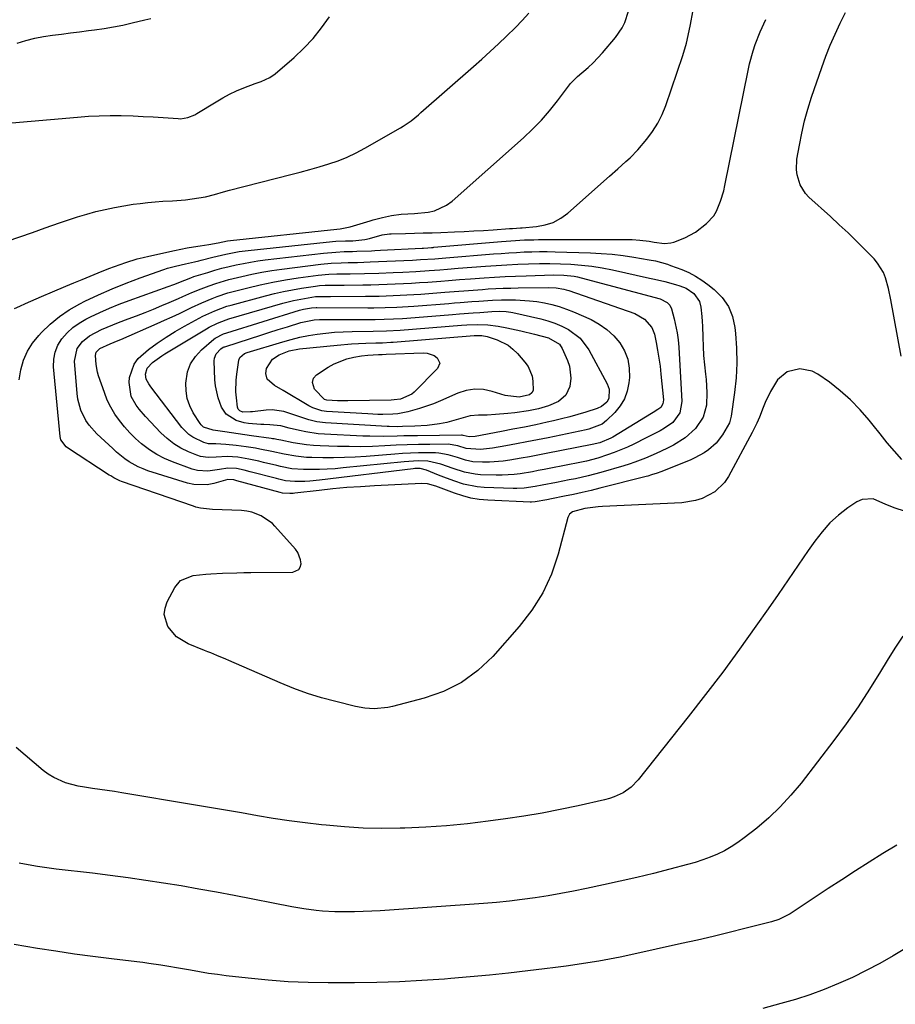
# Model space of a CAD drawing. Units: inches. Extents: x 1915984 to 1921328, y 421950 to 427228.
# Drawn here: x 1919319 to 1919620, y 424325 to 424664 of the extents above; entities that cross this region are included whole.
import ezdxf

# ---------------------------------------------------------------- set-up
doc = ezdxf.new("R2010")
doc.units = ezdxf.units.IN
doc.header["$MEASUREMENT"] = 0
doc.layers.add('7', color=7, linetype='Continuous')
doc.layers.add('8', color=7, linetype='Continuous')

msp = doc.modelspace()

# ---------------------------------------------------------------- linework, layer by layer
at = {"layer": '7', "color": 18}
for points in [[(1919317.23, 424564.59, 1816), (1919319.09, 424565.44, 1816), (1919320.95, 424566.28, 1816), (1919324.68, 424567.94, 1816), (1919326.55, 424568.76, 1816), (1919330.3, 424570.36, 1816), (1919334.89, 424572.28, 1816), (1919337.67, 424573.44, 1816), (1919340.45, 424574.58, 1816), (1919343.23, 424575.72, 1816), (1919346.01, 424576.86, 1816), (1919349.67, 424578.32, 1816), (1919351.6, 424579.06, 1816), (1919355.51, 424580.44, 1816), (1919359.47, 424581.65, 1816), (1919361.47, 424582.17, 1816), (1919363.49, 424582.64, 1816), (1919372.27, 424584.55, 1816), (1919376.67, 424585.43, 1816), (1919378.89, 424585.81, 1816), (1919381.1, 424586.17, 1816), (1919384.11, 424586.62, 1816), (1919387.32, 424587.22, 1816), (1919390.52, 424587.84, 1816), (1919391.6, 424587.98, 1816), (1919428.21, 424591.92, 1816), (1919429.35, 424592.06, 1816), (1919432.75, 424592.72, 1816), (1919439.71, 424594.78, 1816), (1919440.75, 424595.08, 1816), (1919443.86, 424595.97, 1816), (1919447.02, 424596.65, 1816), (1919450.3, 424597.03, 1816), (1919454.88, 424597.25, 1816), (1919459.6, 424597.77, 1816), (1919461.86, 424598.26, 1816), (1919466, 424600.13, 1816), (1919467.87, 424601.5, 1816), (1919492.47, 424623.37, 1816), (1919495.62, 424626.34, 1816), (1919498.63, 424629.42, 1816), (1919501.44, 424632.69, 1816), (1919504.13, 424636.08, 1816), (1919507.94, 424641.19, 1816), (1919508.65, 424642.08, 1816), (1919511.09, 424644.49, 1816), (1919514.74, 424647.56, 1816), (1919516.47, 424649.16, 1816), (1919519.67, 424652.6, 1816), (1919524.16, 424657.9, 1816), (1919526.46, 424661.26, 1816), (1919527.32, 424663.1, 1816), (1919528.6, 424667, 1816)], [(1919318.77, 424540.04, 1818), (1919319.38, 424543.46, 1818), (1919320.34, 424546.74, 1818), (1919321.63, 424549.84, 1818), (1919323.42, 424552.67, 1818), (1919325.55, 424555.34, 1818), (1919326.5, 424556.34, 1818), (1919329.5, 424559.19, 1818), (1919332.66, 424561.81, 1818), (1919336.08, 424564.1, 1818), (1919339.67, 424566.15, 1818), (1919341.46, 424567.06, 1818), (1919346.11, 424569.29, 1818), (1919350.81, 424571.41, 1818), (1919355.6, 424573.33, 1818), (1919360.44, 424575.13, 1818), (1919368.6, 424577.97, 1818), (1919369.94, 424578.42, 1818), (1919372.67, 424579.21, 1818), (1919376.03, 424580.02, 1818), (1919379.15, 424580.68, 1818), (1919380.71, 424581.03, 1818), (1919381.48, 424581.22, 1818), (1919385.48, 424582.23, 1818), (1919386.99, 424582.6, 1818), (1919390, 424583.29, 1818), (1919394.56, 424584.17, 1818), (1919397.63, 424584.57, 1818), (1919424.48, 424587.46, 1818), (1919427.81, 424587.74, 1818), (1919431.15, 424587.88, 1818), (1919433.65, 424587.94, 1818), (1919437.83, 424588.35, 1818), (1919439.46, 424588.74, 1818), (1919443.76, 424589.95, 1818), (1919446.35, 424590.33, 1818), (1919446.88, 424590.35, 1818), (1919451.89, 424590.46, 1818), (1919454.93, 424590.53, 1818), (1919457.96, 424590.61, 1818), (1919460.99, 424590.7, 1818), (1919464.02, 424590.81, 1818), (1919468.73, 424590.98, 1818), (1919472.06, 424591.12, 1818), (1919475.4, 424591.28, 1818), (1919478.73, 424591.48, 1818), (1919482.06, 424591.7, 1818), (1919487.64, 424592.11, 1818), (1919488.72, 424592.18, 1818), (1919491.42, 424592.34, 1818), (1919491.96, 424592.39, 1818), (1919496.99, 424592.82, 1818), (1919499.92, 424593.36, 1818), (1919502.71, 424594.25, 1818), (1919505.27, 424595.66, 1818), (1919507.69, 424597.4, 1818), (1919522.07, 424610.12, 1818), (1919524.92, 424612.65, 1818), (1919527.76, 424615.21, 1818), (1919529.15, 424616.51, 1818), (1919531.79, 424619.25, 1818), (1919534.93, 424622.92, 1818), (1919536.94, 424625.59, 1818), (1919538.73, 424628.39, 1818), (1919540.19, 424631.37, 1818), (1919541.44, 424634.47, 1818), (1919547.28, 424651.76, 1818), (1919548.55, 424655.96, 1818), (1919549.52, 424660.24, 1818), (1919549.94, 424662.4, 1818), (1919550.8, 424666.71, 1818)], [(1919622.47, 424548.17, 1822), (1919618.94, 424567.62, 1822), (1919618.13, 424571.43, 1822), (1919617.08, 424575.2, 1822), (1919616.37, 424576.99, 1822), (1919614.41, 424580.24, 1822), (1919613.16, 424581.71, 1822), (1919610.1, 424584.8, 1822), (1919607.17, 424587.72, 1822), (1919604.21, 424590.59, 1822), (1919601.2, 424593.42, 1822), (1919598.16, 424596.22, 1822), (1919590.76, 424602.91, 1822), (1919589.54, 424604.21, 1822), (1919587.68, 424607.19, 1822), (1919586.65, 424610.62, 1822), (1919586.43, 424612.39, 1822), (1919586.63, 424615.97, 1822), (1919587.45, 424620.81, 1822), (1919588.27, 424625.01, 1822), (1919589.23, 424629.17, 1822), (1919590.38, 424633.28, 1822), (1919591.66, 424637.36, 1822), (1919595.14, 424647.56, 1822), (1919596.55, 424651.46, 1822), (1919598.07, 424655.32, 1822), (1919599.74, 424659.11, 1822), (1919601.5, 424662.86, 1822), (1919603.37, 424666.57, 1822)], [(1919313.64, 424628.3, 1812), (1919338.88, 424630.53, 1812), (1919342.64, 424630.8, 1812), (1919346.41, 424630.98, 1812), (1919350.18, 424631.04, 1812), (1919353.96, 424631.02, 1812), (1919358.07, 424630.9, 1812), (1919361.51, 424630.76, 1812), (1919364.95, 424630.58, 1812), (1919368.38, 424630.35, 1812), (1919373.54, 424629.98, 1812), (1919374.39, 424629.96, 1812), (1919376.9, 424630.33, 1812), (1919379.26, 424631.29, 1812), (1919380, 424631.71, 1812), (1919386.6, 424635.81, 1812), (1919388.9, 424637.15, 1812), (1919391.25, 424638.4, 1812), (1919393.67, 424639.51, 1812), (1919396.13, 424640.53, 1812), (1919400.09, 424642.03, 1812), (1919402.16, 424642.81, 1812), (1919405.17, 424644.14, 1812), (1919406.95, 424645.41, 1812), (1919413.5, 424651.08, 1812), (1919416.87, 424654.25, 1812), (1919420.04, 424657.59, 1812), (1919422.92, 424661.19, 1812), (1919425.67, 424665.04, 1812)], [(1919314.67, 424587.77, 1814), (1919319.05, 424589.26, 1814), (1919323.42, 424590.79, 1814), (1919327.79, 424592.33, 1814), (1919332.69, 424594.08, 1814), (1919335.8, 424595.15, 1814), (1919338.92, 424596.16, 1814), (1919342.07, 424597.08, 1814), (1919345.24, 424597.95, 1814), (1919348.43, 424598.72, 1814), (1919351.64, 424599.41, 1814), (1919354.87, 424599.98, 1814), (1919358.11, 424600.47, 1814), (1919360.48, 424600.78, 1814), (1919363.08, 424601.09, 1814), (1919365.69, 424601.34, 1814), (1919368.3, 424601.53, 1814), (1919371.62, 424601.69, 1814), (1919376.13, 424602.01, 1814), (1919378.38, 424602.3, 1814), (1919382.94, 424603.05, 1814), (1919386.1, 424603.8, 1814), (1919389.2, 424604.77, 1814), (1919391.29, 424605.34, 1814), (1919412.32, 424610.68, 1814), (1919415.62, 424611.54, 1814), (1919418.9, 424612.44, 1814), (1919422.16, 424613.39, 1814), (1919425.42, 424614.37, 1814), (1919428.63, 424615.49, 1814), (1919431.77, 424616.74, 1814), (1919434.83, 424618.19, 1814), (1919437.83, 424619.77, 1814), (1919450.16, 424626.82, 1814), (1919451.09, 424627.38, 1814), (1919453.76, 424629.26, 1814), (1919456.28, 424631.33, 1814), (1919457.1, 424632.04, 1814), (1919475.25, 424647.91, 1814), (1919478.14, 424650.47, 1814), (1919480.99, 424653.05, 1814), (1919483.81, 424655.68, 1814), (1919486.6, 424658.34, 1814), (1919489.68, 424661.38, 1814), (1919492.04, 424663.8, 1814), (1919494.33, 424666.28, 1814)], [(1919542.07, 424579.8, 1822), (1919543.09, 424579.44, 1822), (1919546.97, 424577.97, 1822), (1919549.35, 424576.93, 1822), (1919551.65, 424575.75, 1822), (1919553.83, 424574.36, 1822), (1919555.93, 424572.84, 1822), (1919558.15, 424571.08, 1822), (1919560.85, 424568.32, 1822), (1919563.02, 424565.28, 1822), (1919564.41, 424561.8, 1822), (1919565.27, 424558.04, 1822), (1919565.49, 424555.93, 1822), (1919565.83, 424550.87, 1822), (1919565.92, 424545.81, 1822), (1919565.65, 424540.76, 1822), (1919565.14, 424535.71, 1822), (1919564.01, 424527.49, 1822), (1919563.45, 424525.26, 1822), (1919561.01, 424521.05, 1822), (1919558.8, 424518.24, 1822), (1919556.14, 424515.87, 1822), (1919554.65, 424514.85, 1822), (1919551.52, 424513.1, 1822), (1919549.88, 424512.37, 1822), (1919539.73, 424508.32, 1822), (1919538.48, 424507.86, 1822), (1919536.59, 424507.24, 1822), (1919535.31, 424506.88, 1822), (1919534.66, 424506.71, 1822), (1919518.76, 424502.69, 1822), (1919515.74, 424501.95, 1822), (1919512.71, 424501.24, 1822), (1919509.68, 424500.57, 1822), (1919506.64, 424499.93, 1822), (1919502.15, 424499.01, 1822), (1919500.55, 424498.69, 1822), (1919496.5, 424497.96, 1822), (1919495.22, 424497.88, 1822), (1919494.8, 424497.89, 1822), (1919480.18, 424498.58, 1822), (1919477.25, 424498.85, 1822), (1919474.36, 424499.31, 1822), (1919471.53, 424500.04, 1822), (1919468.73, 424500.95, 1822), (1919464.11, 424502.7, 1822), (1919462.26, 424503.38, 1822), (1919459.44, 424504.18, 1822), (1919457.5, 424504.27, 1822), (1919441.11, 424503.5, 1822), (1919436.34, 424503.22, 1822), (1919431.58, 424502.88, 1822), (1919426.82, 424502.45, 1822), (1919422.07, 424501.95, 1822), (1919413.72, 424500.98, 1822), (1919413.14, 424500.92, 1822), (1919411.99, 424500.84, 1822), (1919409.47, 424500.97, 1822), (1919408.68, 424501.16, 1822), (1919393.8, 424505.27, 1822), (1919393.42, 424505.37, 1822), (1919392.67, 424505.56, 1822), (1919390.71, 424505.66, 1822), (1919389.9, 424505.47, 1822), (1919385.86, 424504.33, 1822), (1919383.57, 424503.89, 1822), (1919379.01, 424503.96, 1822), (1919376.74, 424504.46, 1822), (1919363.17, 424508.71, 1822), (1919361.47, 424509.32, 1822), (1919359.82, 424510.03, 1822), (1919356.69, 424511.82, 1822), (1919355.21, 424512.86, 1822), (1919352.38, 424515.11, 1822), (1919351.03, 424516.32, 1822), (1919345.56, 424521.44, 1822), (1919342.91, 424524.39, 1822), (1919341.82, 424526.03, 1822), (1919340.05, 424529.59, 1822), (1919339, 424533.38, 1822), (1919338.73, 424535.34, 1822), (1919337.86, 424546.42, 1822), (1919338.76, 424550.77, 1822), (1919340.6, 424553.23, 1822), (1919342.98, 424555.18, 1822), (1919347.17, 424557.34, 1822), (1919351.03, 424559, 1822), (1919352.99, 424559.76, 1822), (1919356.34, 424560.99, 1822), (1919359.26, 424562.09, 1822), (1919362.16, 424563.21, 1822), (1919365.04, 424564.38, 1822), (1919367.91, 424565.57, 1822), (1919370.51, 424566.67, 1822), (1919373.63, 424568.02, 1822), (1919375.18, 424568.71, 1822), (1919378.29, 424570.1, 1822), (1919381.43, 424571.38, 1822), (1919384.26, 424572.42, 1822), (1919386.49, 424573.18, 1822), (1919391, 424574.52, 1822), (1919395.52, 424575.64, 1822), (1919398.94, 424576.39, 1822), (1919402.38, 424577.07, 1822), (1919405.83, 424577.65, 1822), (1919409.3, 424578.15, 1822), (1919422.67, 424579.86, 1822), (1919426.19, 424580.2, 1822), (1919429.72, 424580.34, 1822), (1919432.08, 424580.41, 1822), (1919435.35, 424580.48, 1822), (1919439.67, 424580.61, 1822), (1919442.56, 424580.72, 1822), (1919445.44, 424580.85, 1822), (1919454.24, 424581.26, 1822), (1919456.99, 424581.41, 1822), (1919461.95, 424581.74, 1822), (1919465.78, 424582.05, 1822), (1919482.1, 424583.38, 1822), (1919484.75, 424583.58, 1822), (1919487.4, 424583.77, 1822), (1919490.05, 424583.92, 1822), (1919492.71, 424584.05, 1822), (1919495.36, 424584.13, 1822), (1919498.02, 424584.18, 1822), (1919500.67, 424584.17, 1822), (1919503.33, 424584.12, 1822), (1919515.5, 424583.76, 1822), (1919519.26, 424583.57, 1822), (1919523.01, 424583.28, 1822), (1919526.75, 424582.83, 1822), (1919530.48, 424582.27, 1822), (1919535.78, 424581.37, 1822), (1919537.9, 424580.95, 1822), (1919542.07, 424579.8, 1822)], [(1919546.29, 424572.4, 1824), (1919548.49, 424571.56, 1824), (1919551.16, 424569.8, 1824), (1919553.11, 424566.99, 1824), (1919553.52, 424565.03, 1824), (1919553.88, 424561.78, 1824), (1919553.99, 424560.15, 1824), (1919554.06, 424558.52, 1824), (1919554.17, 424554.7, 1824), (1919554.3, 424551.52, 1824), (1919554.49, 424548.35, 1824), (1919554.77, 424545.18, 1824), (1919555.12, 424542.01, 1824), (1919555.35, 424540.08, 1824), (1919555.64, 424535.68, 1824), (1919555.44, 424531.28, 1824), (1919554.35, 424527.17, 1824), (1919551.73, 424523.26, 1824), (1919548.19, 424520.01, 1824), (1919544.11, 424517.47, 1824), (1919541.79, 424516.31, 1824), (1919538.19, 424514.6, 1824), (1919534.51, 424513.04, 1824), (1919530.77, 424511.65, 1824), (1919528.88, 424511.02, 1824), (1919526.97, 424510.44, 1824), (1919519.04, 424508.12, 1824), (1919514.73, 424506.95, 1824), (1919510.38, 424505.96, 1824), (1919508.2, 424505.52, 1824), (1919503.82, 424504.64, 1824), (1919498.92, 424503.69, 1824), (1919496.43, 424503.23, 1824), (1919492.66, 424502.69, 1824), (1919490.14, 424502.56, 1824), (1919488.88, 424502.58, 1824), (1919478.91, 424502.97, 1824), (1919476.51, 424503.18, 1824), (1919471.82, 424504.11, 1824), (1919468.51, 424505.2, 1824), (1919464.99, 424506.53, 1824), (1919463.24, 424507.22, 1824), (1919459.1, 424508.93, 1824), (1919456.85, 424509.45, 1824), (1919455.1, 424509.43, 1824), (1919454.51, 424509.38, 1824), (1919422.17, 424505.45, 1824), (1919418.84, 424505.13, 1824), (1919417.17, 424505.05, 1824), (1919413.74, 424504.98, 1824), (1919410.57, 424505.28, 1824), (1919408.24, 424505.8, 1824), (1919407.46, 424505.99, 1824), (1919398.34, 424508.37, 1824), (1919396.3, 424508.87, 1824), (1919393.65, 424509.43, 1824), (1919390.71, 424509.57, 1824), (1919387.76, 424509.14, 1824), (1919383.75, 424508.52, 1824), (1919380.17, 424508.8, 1824), (1919378.4, 424509.28, 1824), (1919371.61, 424511.75, 1824), (1919368.85, 424512.92, 1824), (1919366.21, 424514.27, 1824), (1919363.72, 424515.9, 1824), (1919360.97, 424518.01, 1824), (1919358.91, 424519.86, 1824), (1919356.94, 424521.8, 1824), (1919355.09, 424523.85, 1824), (1919353.33, 424525.98, 1824), (1919351.75, 424528.23, 1824), (1919350.34, 424530.58, 1824), (1919349.16, 424533.05, 1824), (1919348.15, 424535.61, 1824), (1919346.18, 424541.44, 1824), (1919345.81, 424542.71, 1824), (1919345.32, 424545.29, 1824), (1919345.1, 424548.38, 1824), (1919345.37, 424549.59, 1824), (1919346.55, 424550.82, 1824), (1919350.1, 424552.4, 1824), (1919352.89, 424553.52, 1824), (1919353.81, 424553.92, 1824), (1919366.28, 424559.36, 1824), (1919368.87, 424560.52, 1824), (1919371.45, 424561.69, 1824), (1919374.01, 424562.91, 1824), (1919378.2, 424564.95, 1824), (1919381.68, 424566.59, 1824), (1919385.22, 424568.08, 1824), (1919387.02, 424568.75, 1824), (1919390.67, 424569.94, 1824), (1919392.52, 424570.44, 1824), (1919397.52, 424571.71, 1824), (1919401.82, 424572.73, 1824), (1919406.14, 424573.65, 1824), (1919410.49, 424574.43, 1824), (1919414.85, 424575.12, 1824), (1919421.78, 424576.09, 1824), (1919425.45, 424576.42, 1824), (1919428.22, 424576.5, 1824), (1919432.77, 424576.57, 1824), (1919437.7, 424576.67, 1824), (1919442.63, 424576.8, 1824), (1919447.57, 424576.99, 1824), (1919450.89, 424577.14, 1824), (1919455.44, 424577.38, 1824), (1919460, 424577.67, 1824), (1919463.64, 424577.93, 1824), (1919466.35, 424578.15, 1824), (1919469.97, 424578.44, 1824), (1919479.35, 424579.14, 1824), (1919483.05, 424579.4, 1824), (1919486.75, 424579.63, 1824), (1919490.46, 424579.82, 1824), (1919494.17, 424579.98, 1824), (1919497.98, 424580.07, 1824), (1919501.59, 424580.08, 1824), (1919505.19, 424579.99, 1824), (1919508.8, 424579.82, 1824), (1919512.4, 424579.52, 1824), (1919515.98, 424579.11, 1824), (1919519.54, 424578.54, 1824), (1919523.08, 424577.86, 1824), (1919535.87, 424575.08, 1824), (1919537.62, 424574.69, 1824), (1919541.11, 424573.84, 1824), (1919544.78, 424572.85, 1824), (1919546.29, 424572.4, 1824)], [(1919542.91, 424565.69, 1826), (1919543.47, 424564.46, 1826), (1919544.39, 424561.04, 1826), (1919545.43, 424556.21, 1826), (1919545.74, 424553.76, 1826), (1919545.96, 424551.3, 1826), (1919546.98, 424532.59, 1826), (1919546.26, 424528.63, 1826), (1919543.9, 424525.3, 1826), (1919541.03, 424523.33, 1826), (1919539.48, 424522.49, 1826), (1919536.34, 424520.84, 1826), (1919534.76, 424520.04, 1826), (1919530.47, 424517.89, 1826), (1919528.25, 424516.84, 1826), (1919523.73, 424514.96, 1826), (1919521.43, 424514.13, 1826), (1919518.05, 424513.02, 1826), (1919514.14, 424512.02, 1826), (1919510.18, 424511.21, 1826), (1919508.86, 424510.95, 1826), (1919499.63, 424509.14, 1826), (1919497.57, 424508.75, 1826), (1919495.51, 424508.37, 1826), (1919491.37, 424507.69, 1826), (1919489.3, 424507.42, 1826), (1919485.13, 424507.17, 1826), (1919483.04, 424507.18, 1826), (1919477.63, 424507.35, 1826), (1919475.77, 424507.5, 1826), (1919472.13, 424508.2, 1826), (1919468.24, 424509.52, 1826), (1919463.95, 424511.02, 1826), (1919459.56, 424511.97, 1826), (1919456.25, 424512.09, 1826), (1919451.42, 424511.83, 1826), (1919430.35, 424509.66, 1826), (1919427.63, 424509.42, 1826), (1919424.92, 424509.24, 1826), (1919422.19, 424509.15, 1826), (1919419.47, 424509.11, 1826), (1919416.66, 424509.12, 1826), (1919412.72, 424509.42, 1826), (1919408.82, 424510.19, 1826), (1919407.53, 424510.48, 1826), (1919402.98, 424511.57, 1826), (1919401.31, 424511.97, 1826), (1919397.94, 424512.68, 1826), (1919394.07, 424513.37, 1826), (1919390.39, 424513.57, 1826), (1919386.7, 424513.38, 1826), (1919383.9, 424513.22, 1826), (1919381.3, 424513.61, 1826), (1919380.03, 424514.03, 1826), (1919377.1, 424515.25, 1826), (1919374.5, 424516.53, 1826), (1919372.03, 424518.01, 1826), (1919369.76, 424519.79, 1826), (1919367.63, 424521.77, 1826), (1919362.36, 424527.33, 1826), (1919360.1, 424529.95, 1826), (1919359.07, 424531.34, 1826), (1919357.34, 424534.27, 1826), (1919356.64, 424539.13, 1826), (1919356.85, 424540.82, 1826), (1919358.39, 424545.45, 1826), (1919359.82, 424547.38, 1826), (1919363.35, 424550.47, 1826), (1919366.34, 424552.65, 1826), (1919369.38, 424554.73, 1826), (1919372.53, 424556.66, 1826), (1919375.73, 424558.49, 1826), (1919380.78, 424561.22, 1826), (1919382.1, 424561.91, 1826), (1919386.15, 424563.8, 1826), (1919390.35, 424565.33, 1826), (1919391.78, 424565.75, 1826), (1919403.66, 424568.97, 1826), (1919406.71, 424569.74, 1826), (1919409.78, 424570.45, 1826), (1919412.87, 424571.04, 1826), (1919415.98, 424571.57, 1826), (1919420.9, 424572.32, 1826), (1919422.21, 424572.48, 1826), (1919424.2, 424572.59, 1826), (1919427.8, 424572.64, 1826), (1919430.74, 424572.67, 1826), (1919437.12, 424572.75, 1826), (1919439.92, 424572.79, 1826), (1919442.71, 424572.85, 1826), (1919445.51, 424572.94, 1826), (1919448.3, 424573.05, 1826), (1919451.1, 424573.18, 1826), (1919453.89, 424573.33, 1826), (1919456.68, 424573.5, 1826), (1919459.47, 424573.69, 1826), (1919464.06, 424574.03, 1826), (1919466.59, 424574.22, 1826), (1919470.38, 424574.53, 1826), (1919474.17, 424574.81, 1826), (1919478.88, 424575.13, 1826), (1919482.49, 424575.36, 1826), (1919486.11, 424575.56, 1826), (1919489.73, 424575.73, 1826), (1919493.35, 424575.86, 1826), (1919502.77, 424576.16, 1826), (1919506.36, 424576.11, 1826), (1919509.93, 424575.7, 1826), (1919511.11, 424575.46, 1826), (1919512.27, 424575.18, 1826), (1919539.5, 424567.91, 1826), (1919541.98, 424566.69, 1826), (1919542.91, 424565.69, 1826)], [(1919536.68, 424558.08, 1828), (1919537.56, 424555.69, 1828), (1919538.14, 424552.88, 1828), (1919538.66, 424550.18, 1828), (1919539.12, 424547.47, 1828), (1919539.49, 424544.75, 1828), (1919539.81, 424542.01, 1828), (1919540.7, 424533.11, 1828), (1919540.5, 424531.72, 1828), (1919539.72, 424530.52, 1828), (1919538.72, 424529.78, 1828), (1919537.08, 424528.79, 1828), (1919536.54, 424528.46, 1828), (1919523.19, 424520.28, 1828), (1919522.49, 424519.88, 1828), (1919518.79, 424518.31, 1828), (1919516.12, 424517.72, 1828), (1919500.32, 424514.59, 1828), (1919497.45, 424514.04, 1828), (1919494.59, 424513.5, 1828), (1919491.72, 424513, 1828), (1919487.75, 424512.32, 1828), (1919485.42, 424512, 1828), (1919480.74, 424511.67, 1828), (1919478.39, 424511.66, 1828), (1919475.03, 424511.81, 1828), (1919472.44, 424512.3, 1828), (1919469.7, 424513.21, 1828), (1919466.53, 424514.22, 1828), (1919463.29, 424514.8, 1828), (1919462.19, 424514.85, 1828), (1919458.98, 424514.87, 1828), (1919456.27, 424514.84, 1828), (1919453.56, 424514.77, 1828), (1919450.85, 424514.64, 1828), (1919448.14, 424514.45, 1828), (1919438.24, 424513.64, 1828), (1919434.52, 424513.39, 1828), (1919430.8, 424513.22, 1828), (1919427.07, 424513.15, 1828), (1919423.34, 424513.16, 1828), (1919419.59, 424513.22, 1828), (1919417.74, 424513.3, 1828), (1919414.08, 424513.69, 1828), (1919410.03, 424514.45, 1828), (1919405.84, 424515.35, 1828), (1919401.64, 424516.18, 1828), (1919400.23, 424516.43, 1828), (1919396.99, 424516.96, 1828), (1919395.25, 424517.22, 1828), (1919393.51, 424517.44, 1828), (1919390.02, 424517.74, 1828), (1919386.51, 424517.93, 1828), (1919384.01, 424518.02, 1828), (1919382.41, 424518.38, 1828), (1919378.58, 424520.26, 1828), (1919377.21, 424521.22, 1828), (1919374.87, 424523.63, 1828), (1919364.17, 424537.66, 1828), (1919363.46, 424538.65, 1828), (1919362.57, 424540.24, 1828), (1919362.36, 424541.97, 1828), (1919362.93, 424544.09, 1828), (1919364.68, 424545.93, 1828), (1919367.88, 424548.27, 1828), (1919369, 424548.98, 1828), (1919383.31, 424557.6, 1828), (1919384.23, 424558.13, 1828), (1919387.07, 424559.56, 1828), (1919390.03, 424560.7, 1828), (1919391.04, 424561.01, 1828), (1919409.61, 424566.39, 1828), (1919411.45, 424566.89, 1828), (1919413.3, 424567.34, 1828), (1919417.05, 424568.07, 1828), (1919420.82, 424568.67, 1828), (1919422.03, 424568.74, 1828), (1919424.22, 424568.76, 1828), (1919426.01, 424568.77, 1828), (1919438.02, 424568.81, 1828), (1919442.79, 424568.87, 1828), (1919445.18, 424568.94, 1828), (1919449.95, 424569.13, 1828), (1919452.33, 424569.26, 1828), (1919457.09, 424569.57, 1828), (1919465.39, 424570.2, 1828), (1919468.64, 424570.45, 1828), (1919473.51, 424570.83, 1828), (1919478.38, 424571.17, 1828), (1919480.3, 424571.3, 1828), (1919482.89, 424571.44, 1828), (1919485.48, 424571.56, 1828), (1919488.07, 424571.64, 1828), (1919490.66, 424571.69, 1828), (1919501.03, 424571.81, 1828), (1919503.71, 424571.69, 1828), (1919506.34, 424571.27, 1828), (1919507.2, 424571.03, 1828), (1919508.05, 424570.76, 1828), (1919530.76, 424562.81, 1828), (1919534.14, 424560.95, 1828), (1919536.68, 424558.08, 1828)], [(1919521.92, 424536.76, 1832), (1919521.85, 424533.58, 1832), (1919521.16, 424532.27, 1832), (1919519.33, 424530.82, 1832), (1919517.87, 424530.19, 1832), (1919513.9, 424528.91, 1832), (1919511.14, 424528.05, 1832), (1919508.37, 424527.26, 1832), (1919505.57, 424526.54, 1832), (1919502.76, 424525.88, 1832), (1919500.59, 424525.41, 1832), (1919496.67, 424524.57, 1832), (1919492.76, 424523.75, 1832), (1919488.83, 424522.98, 1832), (1919484.9, 424522.22, 1832), (1919475.87, 424520.53, 1832), (1919473.79, 424520.38, 1832), (1919471.72, 424520.86, 1832), (1919471.3, 424520.91, 1832), (1919471.08, 424520.91, 1832), (1919455.95, 424520.75, 1832), (1919451.26, 424520.68, 1832), (1919448.91, 424520.62, 1832), (1919444.22, 424520.52, 1832), (1919439.53, 424520.57, 1832), (1919437.18, 424520.65, 1832), (1919423.96, 424521.28, 1832), (1919421.78, 424521.45, 1832), (1919417.47, 424522.07, 1832), (1919415.33, 424522.53, 1832), (1919411.8, 424523.4, 1832), (1919408.94, 424524.16, 1832), (1919405.14, 424524.49, 1832), (1919403.08, 424524.6, 1832), (1919402.05, 424524.67, 1832), (1919397.74, 424525, 1832), (1919396.31, 424525.2, 1832), (1919393.56, 424525.97, 1832), (1919390.03, 424528.22, 1832), (1919388.53, 424530.56, 1832), (1919387.28, 424533.83, 1832), (1919386.38, 424537.95, 1832), (1919386.19, 424540.07, 1832), (1919385.97, 424546.6, 1832), (1919386.05, 424547.47, 1832), (1919386.67, 424549.02, 1832), (1919388.22, 424550.71, 1832), (1919389.03, 424551.23, 1832), (1919389.4, 424551.37, 1832), (1919389.59, 424551.43, 1832), (1919398.45, 424554.3, 1832), (1919401.63, 424555.32, 1832), (1919404.82, 424556.33, 1832), (1919408.01, 424557.33, 1832), (1919411.21, 424558.32, 1832), (1919415.82, 424559.73, 1832), (1919420.38, 424560.65, 1832), (1919422.23, 424560.78, 1832), (1919423.17, 424560.8, 1832), (1919439.82, 424560.81, 1832), (1919441.39, 424560.82, 1832), (1919444.52, 424560.89, 1832), (1919447.65, 424561.01, 1832), (1919450.77, 424561.19, 1832), (1919452.33, 424561.3, 1832), (1919468.03, 424562.52, 1832), (1919470.38, 424562.7, 1832), (1919475.08, 424563.06, 1832), (1919477.43, 424563.24, 1832), (1919481.62, 424563.54, 1832), (1919484.22, 424563.67, 1832), (1919486.53, 424563.56, 1832), (1919488.05, 424563.34, 1832), (1919488.8, 424563.19, 1832), (1919498.38, 424561, 1832), (1919500.86, 424560.32, 1832), (1919503.29, 424559.52, 1832), (1919505.64, 424558.52, 1832), (1919507.95, 424557.39, 1832), (1919511.96, 424554.4, 1832), (1919514.93, 424550.39, 1832), (1919521.24, 424538.63, 1832), (1919521.92, 424536.76, 1832)], [(1919504.87, 424552.25, 1834), (1919505.81, 424550.8, 1834), (1919507.65, 424546.68, 1834), (1919508.33, 424544.67, 1834), (1919508.8, 424540.55, 1834), (1919508.46, 424537.77, 1834), (1919507.08, 424534.68, 1834), (1919504.47, 424532.52, 1834), (1919501.1, 424531.09, 1834), (1919497.58, 424530.08, 1834), (1919494.18, 424529.37, 1834), (1919489.47, 424528.65, 1834), (1919487.1, 424528.41, 1834), (1919482.85, 424528.07, 1834), (1919479.92, 424527.89, 1834), (1919476.98, 424527.83, 1834), (1919474.08, 424527.58, 1834), (1919469.3, 424526.2, 1834), (1919466.08, 424525.36, 1834), (1919463.54, 424524.88, 1834), (1919459.32, 424524.31, 1834), (1919455.08, 424524.03, 1834), (1919450.75, 424523.9, 1834), (1919449.25, 424523.87, 1834), (1919446.25, 424523.91, 1834), (1919445.51, 424523.95, 1834), (1919424.26, 424525.2, 1834), (1919421.36, 424525.54, 1834), (1919418.53, 424526.22, 1834), (1919415.75, 424527.12, 1834), (1919413, 424528.12, 1834), (1919409.92, 424529.15, 1834), (1919405.94, 424529.67, 1834), (1919403.91, 424529.59, 1834), (1919399.12, 424529.05, 1834), (1919398.51, 424528.99, 1834), (1919395.88, 424528.92, 1834), (1919394.77, 424529.32, 1834), (1919394.24, 424529.86, 1834), (1919394, 424530.57, 1834), (1919393.62, 424533.84, 1834), (1919393.47, 424535.88, 1834), (1919393.53, 424539.95, 1834), (1919393.74, 424541.99, 1834), (1919394.42, 424546.76, 1834), (1919394.76, 424547.72, 1834), (1919396.35, 424549.04, 1834), (1919397.34, 424549.43, 1834), (1919409.55, 424553.15, 1834), (1919412.46, 424553.96, 1834), (1919415.4, 424554.68, 1834), (1919418.38, 424555.26, 1834), (1919421.37, 424555.74, 1834), (1919424.38, 424556.1, 1834), (1919427.39, 424556.38, 1834), (1919430.42, 424556.56, 1834), (1919433.45, 424556.65, 1834), (1919440.73, 424556.76, 1834), (1919445.34, 424556.88, 1834), (1919449.95, 424557.16, 1834), (1919471.17, 424558.84, 1834), (1919472.97, 424558.96, 1834), (1919476.57, 424559.05, 1834), (1919480.16, 424558.95, 1834), (1919483.73, 424558.55, 1834), (1919486.77, 424557.98, 1834), (1919491.55, 424556.94, 1834), (1919496.3, 424555.75, 1834), (1919501.09, 424554.44, 1834), (1919504.87, 424552.25, 1834)], [(1919487.2, 424551.9, 1836), (1919488.84, 424550.6, 1836), (1919490.36, 424549.12, 1836), (1919492.98, 424546.15, 1836), (1919494.05, 424544.65, 1836), (1919495.41, 424541.33, 1836), (1919495.7, 424539.51, 1836), (1919495.79, 424536.31, 1836), (1919495.36, 424535.49, 1836), (1919494.51, 424534.9, 1836), (1919490.94, 424534.01, 1836), (1919486.1, 424534.64, 1836), (1919481.64, 424536.04, 1836), (1919478.64, 424536.63, 1836), (1919475.67, 424536.79, 1836), (1919472.73, 424536.3, 1836), (1919469.81, 424535.38, 1836), (1919463.87, 424532.76, 1836), (1919461.5, 424531.79, 1836), (1919459.11, 424530.9, 1836), (1919456.68, 424530.12, 1836), (1919452.63, 424529, 1836), (1919449.23, 424528.34, 1836), (1919447.51, 424528.18, 1836), (1919444.04, 424528.1, 1836), (1919442.3, 424528.12, 1836), (1919438.82, 424528.27, 1836), (1919424.69, 424529.09, 1836), (1919423.07, 424529.29, 1836), (1919419.98, 424530.32, 1836), (1919419.25, 424530.68, 1836), (1919418.54, 424531.08, 1836), (1919409.75, 424536.3, 1836), (1919406.72, 424538.1, 1836), (1919404.25, 424540.2, 1836), (1919403.78, 424542.24, 1836), (1919404.03, 424543.9, 1836), (1919406.01, 424547.1, 1836), (1919408.29, 424548.67, 1836), (1919411.76, 424550, 1836), (1919415.31, 424550.7, 1836), (1919428.28, 424552.01, 1836), (1919433.22, 424552.42, 1836), (1919435.69, 424552.55, 1836), (1919438.16, 424552.64, 1836), (1919441.63, 424552.73, 1836), (1919443.86, 424552.8, 1836), (1919446.82, 424552.95, 1836), (1919447.56, 424553.01, 1836), (1919475.5, 424555.29, 1836), (1919476.15, 424555.33, 1836), (1919478.08, 424555.31, 1836), (1919479.97, 424554.99, 1836), (1919483.44, 424553.8, 1836), (1919487.2, 424551.9, 1836)], [(1919438.83, 424548.54, 1838), (1919442.54, 424548.72, 1838), (1919443.85, 424548.77, 1838), (1919445.17, 424548.82, 1838), (1919457.96, 424549.29, 1838), (1919459.27, 424549.19, 1838), (1919461.66, 424548.35, 1838), (1919462.75, 424547.6, 1838), (1919463.63, 424545.77, 1838), (1919462.89, 424543.89, 1838), (1919454.79, 424535.77, 1838), (1919453.98, 424535.07, 1838), (1919450.09, 424533.39, 1838), (1919447.94, 424533.09, 1838), (1919446.85, 424533.03, 1838), (1919431.98, 424532.79, 1838), (1919428.37, 424532.82, 1838), (1919424.76, 424533, 1838), (1919423.98, 424533.29, 1838), (1919420.54, 424536.85, 1838), (1919419.83, 424539.08, 1838), (1919420.17, 424540.55, 1838), (1919421.18, 424541.68, 1838), (1919425.18, 424544.35, 1838), (1919427.26, 424545.55, 1838), (1919431.68, 424547.29, 1838), (1919434.02, 424547.83, 1838), (1919436.66, 424548.26, 1838), (1919438.83, 424548.54, 1838)], [(1919623.67, 424494.77, 1818), (1919620.41, 424495.78, 1818), (1919617.26, 424497.13, 1818), (1919612.88, 424499.04, 1818), (1919609.08, 424498.84, 1818), (1919607.21, 424497.99, 1818), (1919604.14, 424495.89, 1818), (1919600.93, 424493.42, 1818), (1919597.93, 424490.73, 1818), (1919595.25, 424487.72, 1818), (1919592.79, 424484.5, 1818), (1919590.54, 424481.19, 1818), (1919587.1, 424476.16, 1818), (1919583.65, 424471.14, 1818), (1919580.18, 424466.14, 1818), (1919576.69, 424461.14, 1818), (1919572.49, 424455.17, 1818), (1919566.82, 424447.24, 1818), (1919561.06, 424439.39, 1818), (1919555.16, 424431.63, 1818), (1919549.18, 424423.95, 1818), (1919531.94, 424402.2, 1818), (1919529.58, 424399.76, 1818), (1919526.78, 424397.83, 1818), (1919523.67, 424396.39, 1818), (1919522.05, 424395.85, 1818), (1919520.4, 424395.4, 1818), (1919511.33, 424393.34, 1818), (1919505.1, 424392.01, 1818), (1919498.85, 424390.79, 1818), (1919492.57, 424389.73, 1818), (1919486.27, 424388.79, 1818), (1919480.28, 424387.97, 1818), (1919473.14, 424387.12, 1818), (1919465.98, 424386.42, 1818), (1919458.81, 424385.95, 1818), (1919451.62, 424385.63, 1818), (1919450.01, 424385.59, 1818), (1919443.63, 424385.54, 1818), (1919437.25, 424385.66, 1818), (1919430.87, 424386.04, 1818), (1919424.51, 424386.59, 1818), (1919422.87, 424386.77, 1818), (1919417.34, 424387.42, 1818), (1919411.82, 424388.14, 1818), (1919406.32, 424388.98, 1818), (1919400.83, 424389.89, 1818), (1919395.34, 424390.86, 1818), (1919389.85, 424391.81, 1818), (1919384.36, 424392.75, 1818), (1919378.87, 424393.68, 1818), (1919354.14, 424397.81, 1818), (1919351.63, 424398.22, 1818), (1919349.12, 424398.6, 1818), (1919346.6, 424398.95, 1818), (1919344.08, 424399.28, 1818), (1919341.27, 424399.7, 1818), (1919339.08, 424400.12, 1818), (1919334.77, 424401.27, 1818), (1919330.72, 424403.01, 1818), (1919328.85, 424404.18, 1818), (1919327.07, 424405.5, 1818), (1919320.86, 424410.7, 1818), (1919317.8, 424413.4, 1818)], [(1919623.05, 424451.72, 1816), (1919620.34, 424447.56, 1816), (1919617.72, 424443.34, 1816), (1919615.45, 424439.55, 1816), (1919611.65, 424433.45, 1816), (1919607.72, 424427.45, 1816), (1919603.59, 424421.59, 1816), (1919599.32, 424415.82, 1816), (1919588.02, 424401.12, 1816), (1919584.54, 424396.92, 1816), (1919580.88, 424392.91, 1816), (1919576.92, 424389.18, 1816), (1919572.78, 424385.64, 1816), (1919568.47, 424382.23, 1816), (1919566.28, 424380.63, 1816), (1919564.02, 424379.15, 1816), (1919561.66, 424377.84, 1816), (1919559.22, 424376.64, 1816), (1919556.71, 424375.6, 1816), (1919554.17, 424374.65, 1816), (1919551.59, 424373.81, 1816), (1919548.98, 424373.06, 1816), (1919542.89, 424371.47, 1816), (1919537.2, 424370.03, 1816), (1919531.5, 424368.64, 1816), (1919525.78, 424367.32, 1816), (1919520.05, 424366.06, 1816), (1919514.11, 424364.79, 1816), (1919509.73, 424363.89, 1816), (1919505.33, 424363.06, 1816), (1919500.92, 424362.3, 1816), (1919496.49, 424361.61, 1816), (1919492.06, 424361.01, 1816), (1919487.62, 424360.48, 1816), (1919483.16, 424360.05, 1816), (1919478.7, 424359.68, 1816), (1919443.16, 424357.19, 1816), (1919440.19, 424357.01, 1816), (1919437.22, 424356.87, 1816), (1919434.25, 424356.79, 1816), (1919431.27, 424356.75, 1816), (1919427.46, 424356.77, 1816), (1919423.21, 424357.02, 1816), (1919421.09, 424357.24, 1816), (1919416.86, 424357.82, 1816), (1919414.76, 424358.18, 1816), (1919412.66, 424358.56, 1816), (1919392.87, 424362.39, 1816), (1919386.8, 424363.54, 1816), (1919380.72, 424364.65, 1816), (1919374.63, 424365.69, 1816), (1919368.54, 424366.7, 1816), (1919362.43, 424367.64, 1816), (1919356.32, 424368.52, 1816), (1919350.19, 424369.33, 1816), (1919344.06, 424370.08, 1816), (1919331.54, 424371.54, 1816), (1919328.34, 424371.95, 1816), (1919325.14, 424372.41, 1816), (1919321.96, 424372.96, 1816), (1919318.78, 424373.56, 1816)], [(1919621.02, 424379.7, 1814), (1919616.23, 424376.84, 1814), (1919611.48, 424373.89, 1814), (1919606.75, 424370.91, 1814), (1919602.06, 424367.87, 1814), (1919597.39, 424364.81, 1814), (1919584.32, 424356.12, 1814), (1919580.36, 424354.1, 1814), (1919577.82, 424353.3, 1814), (1919568.68, 424351, 1814), (1919563.23, 424349.66, 1814), (1919557.79, 424348.35, 1814), (1919552.33, 424347.08, 1814), (1919546.86, 424345.85, 1814), (1919529.46, 424341.98, 1814), (1919525.77, 424341.2, 1814), (1919522.08, 424340.47, 1814), (1919518.38, 424339.8, 1814), (1919514.66, 424339.18, 1814), (1919510.94, 424338.62, 1814), (1919507.21, 424338.09, 1814), (1919503.48, 424337.6, 1814), (1919499.74, 424337.13, 1814), (1919493.97, 424336.45, 1814), (1919487.34, 424335.7, 1814), (1919480.71, 424335, 1814), (1919474.07, 424334.38, 1814), (1919467.43, 424333.81, 1814), (1919465.25, 424333.63, 1814), (1919457.51, 424333.1, 1814), (1919449.77, 424332.68, 1814), (1919442.02, 424332.46, 1814), (1919434.26, 424332.35, 1814), (1919425.22, 424332.34, 1814), (1919418.32, 424332.45, 1814), (1919411.42, 424332.72, 1814), (1919404.54, 424333.24, 1814), (1919397.67, 424333.91, 1814), (1919390.14, 424334.78, 1814), (1919387.05, 424335.17, 1814), (1919383.96, 424335.61, 1814), (1919380.88, 424336.11, 1814), (1919377.81, 424336.66, 1814), (1919373.72, 424337.42, 1814), (1919369.61, 424338.12, 1814), (1919367.56, 424338.45, 1814), (1919363.44, 424339.05, 1814), (1919361.37, 424339.32, 1814), (1919359.31, 424339.57, 1814), (1919350.62, 424340.6, 1814), (1919344.22, 424341.4, 1814), (1919337.83, 424342.26, 1814), (1919331.46, 424343.2, 1814), (1919325.09, 424344.19, 1814), (1919317.11, 424345.49, 1814)], [(1919627.99, 424346.54, 1812), (1919619.71, 424341.61, 1812), (1919615.12, 424339.01, 1812), (1919610.48, 424336.53, 1812), (1919605.73, 424334.23, 1812), (1919600.93, 424332.06, 1812), (1919596.04, 424330.09, 1812), (1919591.1, 424328.26, 1812), (1919586.08, 424326.65, 1812), (1919581.02, 424325.18, 1812), (1919574.82, 424323.52, 1812)]]:
    msp.add_polyline3d(points, dxfattribs=at)
at = {"layer": '8', "color": 18}
for points in [[(1919318.15, 424655.94, 1810), (1919321.13, 424656.87, 1810), (1919324.15, 424657.67, 1810), (1919327.2, 424658.27, 1810), (1919330.29, 424658.73, 1810), (1919333.4, 424659.11, 1810), (1919336.51, 424659.48, 1810), (1919339.62, 424659.87, 1810), (1919342.73, 424660.27, 1810), (1919344.79, 424660.53, 1810), (1919348.06, 424661.01, 1810), (1919351.31, 424661.56, 1810), (1919354.55, 424662.22, 1810), (1919357.77, 424662.96, 1810), (1919362.06, 424664.02, 1810), (1919364.2, 424664.46, 1810)], [(1919622.78, 424512.53, 1820), (1919620.22, 424515.43, 1820), (1919617.7, 424518.37, 1820), (1919615.25, 424521.36, 1820), (1919612.83, 424524.39, 1820), (1919611.49, 424526.1, 1820), (1919608.4, 424529.72, 1820), (1919605.12, 424533.13, 1820), (1919601.55, 424536.25, 1820), (1919597.79, 424539.16, 1820), (1919593.83, 424541.95, 1820), (1919591.85, 424542.99, 1820), (1919587.63, 424543.79, 1820), (1919583.31, 424542.72, 1820), (1919579.93, 424540.06, 1820), (1919577.48, 424535.97, 1820), (1919575.72, 424532.18, 1820), (1919575.04, 424530.5, 1820), (1919573.72, 424527.21, 1820), (1919572.78, 424525.05, 1820), (1919571.21, 424521.88, 1820), (1919563.05, 424506.67, 1820), (1919561.71, 424504.67, 1820), (1919558.34, 424501.39, 1820), (1919554.04, 424499.17, 1820), (1919551.74, 424498.41, 1820), (1919546.94, 424497.68, 1820), (1919519.71, 424496.37, 1820), (1919518.18, 424496.27, 1820), (1919513.63, 424495.71, 1820), (1919509.34, 424494.59, 1820), (1919508.32, 424493.79, 1820), (1919507.72, 424492.63, 1820), (1919504.38, 424479.92, 1820), (1919502.07, 424473.14, 1820), (1919499.17, 424466.68, 1820), (1919495.39, 424460.68, 1820), (1919491.01, 424455.01, 1820), (1919481.86, 424444.73, 1820), (1919476.7, 424439.9, 1820), (1919471.12, 424435.77, 1820), (1919464.89, 424432.7, 1820), (1919458.24, 424430.33, 1820), (1919447.37, 424427.53, 1820), (1919445.79, 424427.19, 1820), (1919441.01, 424426.76, 1820), (1919437.8, 424426.97, 1820), (1919434.64, 424427.55, 1820), (1919427.88, 424429.19, 1820), (1919422.97, 424430.52, 1820), (1919418.12, 424432.01, 1820), (1919413.35, 424433.76, 1820), (1919408.65, 424435.68, 1820), (1919391.03, 424443.38, 1820), (1919389.99, 424443.83, 1820), (1919386.87, 424445.13, 1820), (1919384.77, 424445.96, 1820), (1919383.72, 424446.38, 1820), (1919382.67, 424446.8, 1820), (1919377.03, 424449.05, 1820), (1919373.02, 424451.46, 1820), (1919370.01, 424455.03, 1820), (1919368.78, 424459.25, 1820), (1919369.06, 424461.39, 1820), (1919369.77, 424463.54, 1820), (1919372.36, 424468.48, 1820), (1919374.36, 424470.87, 1820), (1919378.71, 424472.58, 1820), (1919383.06, 424473.09, 1820), (1919384.81, 424473.17, 1820), (1919388.83, 424473.38, 1820), (1919393.72, 424473.59, 1820), (1919396.17, 424473.65, 1820), (1919398.62, 424473.68, 1820), (1919413.09, 424473.79, 1820), (1919415.08, 424474.64, 1820), (1919415.6, 424475.54, 1820), (1919415.88, 424476.66, 1820), (1919415.7, 424478.02, 1820), (1919414.73, 424480.51, 1820), (1919413.94, 424481.64, 1820), (1919406.89, 424489.64, 1820), (1919406.03, 424490.52, 1820), (1919402.11, 424493.18, 1820), (1919398.87, 424494.48, 1820), (1919397.16, 424494.82, 1820), (1919395.41, 424495.01, 1820), (1919385.35, 424495.41, 1820), (1919381.21, 424495.82, 1820), (1919379.6, 424496.21, 1820), (1919378.81, 424496.46, 1820), (1919354.09, 424505.05, 1820), (1919353.52, 424505.26, 1820), (1919351.36, 424506.29, 1820), (1919350.32, 424506.9, 1820), (1919349.81, 424507.22, 1820), (1919335.49, 424516.57, 1820), (1919335, 424516.94, 1820), (1919333.17, 424519.35, 1820), (1919332.91, 424520.53, 1820), (1919330.68, 424544.47, 1820), (1919330.74, 424547.09, 1820), (1919331.17, 424549.6, 1820), (1919332.16, 424551.94, 1820), (1919333.52, 424554.18, 1820), (1919335.31, 424556.18, 1820), (1919337.25, 424558, 1820), (1919339.42, 424559.54, 1820), (1919341.74, 424560.9, 1820), (1919343.36, 424561.7, 1820), (1919346.63, 424563.25, 1820), (1919349.93, 424564.72, 1820), (1919353.29, 424566.08, 1820), (1919356.67, 424567.35, 1820), (1919370.14, 424572.14, 1820), (1919372.04, 424572.84, 1820), (1919375.8, 424574.37, 1820), (1919377.91, 424575.2, 1820), (1919378.99, 424575.55, 1820), (1919383.74, 424577.02, 1820), (1919386.17, 424577.74, 1820), (1919388.62, 424578.42, 1820), (1919391.07, 424579.04, 1820), (1919393.54, 424579.61, 1820), (1919396.02, 424580.12, 1820), (1919398.51, 424580.58, 1820), (1919401.01, 424580.97, 1820), (1919403.53, 424581.3, 1820), (1919423.55, 424583.65, 1820), (1919427.85, 424584.03, 1820), (1919430.72, 424584.16, 1820), (1919433.59, 424584.27, 1820), (1919435.03, 424584.32, 1820), (1919440.09, 424584.5, 1820), (1919441.28, 424584.55, 1820), (1919443.28, 424584.65, 1820), (1919457.58, 424585.37, 1820), (1919458.06, 424585.4, 1820), (1919459.5, 424585.48, 1820), (1919460.84, 424585.58, 1820), (1919461.22, 424585.61, 1820), (1919461.41, 424585.63, 1820), (1919461.6, 424585.65, 1820), (1919484.87, 424587.7, 1820), (1919488.06, 424587.94, 1820), (1919492.85, 424588.2, 1820), (1919496.05, 424588.28, 1820), (1919497.65, 424588.29, 1820), (1919528.52, 424588.34, 1820), (1919529.85, 424588.32, 1820), (1919532.49, 424588.16, 1820), (1919535.73, 424587.78, 1820), (1919537.5, 424587.41, 1820), (1919541.06, 424586.96, 1820), (1919543.16, 424587.17, 1820), (1919544.19, 424587.45, 1820), (1919548.06, 424588.91, 1820), (1919551.68, 424590.92, 1820), (1919555.43, 424593.84, 1820), (1919557.95, 424596.51, 1820), (1919558.91, 424598.06, 1820), (1919560.35, 424601.5, 1820), (1919561.41, 424605.1, 1820), (1919561.83, 424606.93, 1820), (1919569.82, 424646.59, 1820), (1919570.33, 424648.86, 1820), (1919571.56, 424653.33, 1820), (1919572.28, 424655.53, 1820), (1919573.95, 424659.86, 1820), (1919575.86, 424664.09, 1820)], [(1919528.36, 424547.08, 1830), (1919528.85, 424544.02, 1830), (1919528.91, 424540.83, 1830), (1919528.74, 424538.94, 1830), (1919528.17, 424536.11, 1830), (1919527.24, 424533.45, 1830), (1919525.77, 424531.04, 1830), (1919523.94, 424528.81, 1830), (1919521.08, 424526.01, 1830), (1919519.57, 424524.79, 1830), (1919515.02, 424523, 1830), (1919514.06, 424522.77, 1830), (1919500.97, 424520.08, 1830), (1919497.32, 424519.34, 1830), (1919493.67, 424518.63, 1830), (1919490.02, 424517.95, 1830), (1919486.35, 424517.29, 1830), (1919481.76, 424516.48, 1830), (1919477.64, 424516.06, 1830), (1919472.75, 424516.39, 1830), (1919469.85, 424517.32, 1830), (1919466.55, 424517.82, 1830), (1919460.17, 424517.78, 1830), (1919456.3, 424517.72, 1830), (1919452.44, 424517.63, 1830), (1919448.57, 424517.48, 1830), (1919444.71, 424517.28, 1830), (1919440.45, 424517.1, 1830), (1919436.46, 424516.99, 1830), (1919432.46, 424517, 1830), (1919428.46, 424517.08, 1830), (1919422.51, 424517.28, 1830), (1919420.14, 424517.42, 1830), (1919417.78, 424517.63, 1830), (1919413.1, 424518.36, 1830), (1919408.9, 424519.19, 1830), (1919407.5, 424519.46, 1830), (1919406.56, 424519.64, 1830), (1919406.09, 424519.71, 1830), (1919405.62, 424519.79, 1830), (1919398.8, 424520.77, 1830), (1919394.19, 424521.45, 1830), (1919391.89, 424521.79, 1830), (1919389.58, 424522.13, 1830), (1919385.56, 424522.72, 1830), (1919382.28, 424523.76, 1830), (1919381.46, 424524.5, 1830), (1919381.12, 424524.95, 1830), (1919378.77, 424528.68, 1830), (1919377.56, 424531.1, 1830), (1919376.67, 424533.6, 1830), (1919376.27, 424536.22, 1830), (1919376.19, 424538.92, 1830), (1919376.83, 424542.78, 1830), (1919377.83, 424545.58, 1830), (1919379.47, 424548.06, 1830), (1919381.54, 424550.32, 1830), (1919385.86, 424554.01, 1830), (1919386.35, 424554.4, 1830), (1919389.12, 424555.83, 1830), (1919390.31, 424556.24, 1830), (1919415.38, 424563.98, 1830), (1919416.71, 424564.34, 1830), (1919419.42, 424564.86, 1830), (1919421.09, 424564.89, 1830), (1919421.31, 424564.89, 1830), (1919438.92, 424564.84, 1830), (1919440.9, 424564.85, 1830), (1919444.85, 424564.92, 1830), (1919448.8, 424565.08, 1830), (1919450.77, 424565.18, 1830), (1919454.71, 424565.44, 1830), (1919466.71, 424566.36, 1830), (1919468.7, 424566.51, 1830), (1919470.68, 424566.66, 1830), (1919474.65, 424566.97, 1830), (1919477.07, 424567.16, 1830), (1919481.74, 424567.47, 1830), (1919484.85, 424567.6, 1830), (1919489.73, 424567.55, 1830), (1919494.59, 424567.25, 1830), (1919497.01, 424566.94, 1830), (1919499.75, 424566.5, 1830), (1919502.28, 424565.94, 1830), (1919504.79, 424565.26, 1830), (1919507.23, 424564.41, 1830), (1919509.65, 424563.44, 1830), (1919515.71, 424560.74, 1830), (1919518.56, 424559.19, 1830), (1919521.19, 424557.39, 1830), (1919523.52, 424555.19, 1830), (1919525.63, 424552.73, 1830), (1919527.21, 424549.97, 1830), (1919528.36, 424547.08, 1830)]]:
    msp.add_polyline3d(points, dxfattribs=at)

doc.saveas('drawing.dxf')
